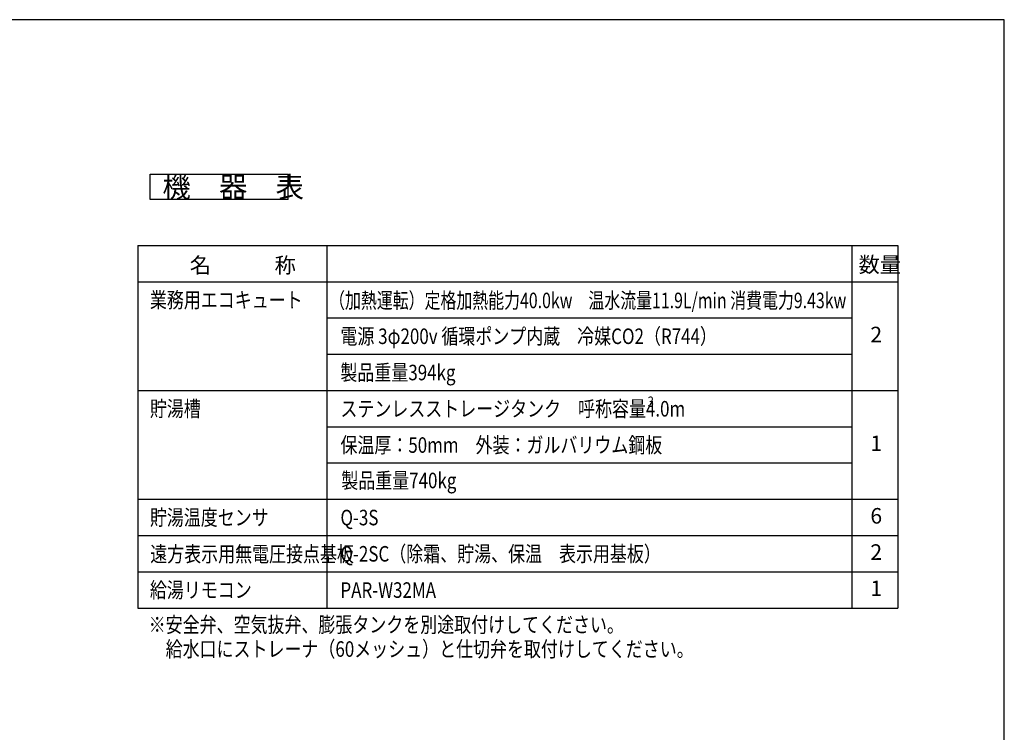
# Model space of a CAD drawing. Extents: x 5705 to 24747, y 2358 to 16412.
# Drawn here: x 15250 to 24747, y 9533 to 16412 of the extents above; entities that cross this region are included whole.
import ezdxf

# ---------------------------------------------------------------- set-up
doc = ezdxf.new("R2010")
doc.units = 0
doc.header["$LTSCALE"] = 50
doc.header["$MEASUREMENT"] = 0
doc.layers.add('_0-A_', color=7, linetype='CONTINUOUS')
doc.layers.add('_1-1_', color=7, linetype='CONTINUOUS')
doc.styles.get("Standard").update_dxf_attribs({"font": 'txt', "bigfont": 'bigfont.shx'})

# ---------------------------------------------------------------- blocks, each defined once
blk = doc.blocks.new('-002-ZU_SYM_49')
at = {"layer": '_1-1_', "color": 7, "linetype": 'Continuous'}
for p, q in [((203, 141.5), (-196, 141.5)), ((203, 141.5), (-196, 141.5)), ((203, -141.5), (203, 141.5)), ((203, -141.5), (203, 141.5))]:
    blk.add_line(p, q, dxfattribs=at)

msp = doc.modelspace()

# ---------------------------------------------------------------- linework, layer by layer
at = {"layer": '_0-A_', "color": 4, "linetype": 'Continuous'}
for p, q in [((16508.3, 14677.7), (16508.3, 14920.2)), ((16508.3, 14920.2), (17838.4, 14920.2)), ((17838.4, 14677.7), (17838.4, 14920.2)), ((17838.4, 14677.7), (16508.3, 14677.7)), ((16390.6, 14233.2), (23720.4, 14233.2)), ((16390.6, 14233.2), (16390.6, 10733.2)), ((18213.4, 14233.2), (18213.4, 10733.2)), ((23276.1, 14233.2), (23276.1, 10733.2)), ((23720.4, 14233.2), (23720.4, 10733.2)), ((16390.6, 13883.2), (23720.4, 13883.2)), ((18213.4, 13533.2), (23276.1, 13533.2)), ((18213.4, 13183.2), (23276.1, 13183.2)), ((16390.6, 12833.2), (23720.4, 12833.2)), ((18213.4, 12483.2), (23276.1, 12483.2)), ((18213.4, 12133.2), (23276.1, 12133.2)), ((16390.6, 11783.2), (23720.4, 11783.2)), ((16390.6, 11433.2), (23720.4, 11433.2)), ((16390.6, 11083.2), (23720.4, 11083.2)), ((16390.6, 10733.2), (23720.4, 10733.2))]:
    msp.add_line(p, q, dxfattribs=at)

# ---------------------------------------------------------------- block references
at = {"layer": '_0-A_', "xscale": 47.724, "yscale": 49.66400000000001}
msp.add_blockref('-002-ZU_SYM_49', (15059.4, 9385), dxfattribs=at)

# ---------------------------------------------------------------- texts
at = {"layer": '_0-A_', "color": 3}
for s, height, p in [('機\u3000器\u3000表', 200, (16626.9, 14697.3)), ('名\u3000\u3000\u3000称', 150, (16890.1, 13967)), ('数量', 150, (23341.6, 13972.7)), ('2', 150, (23455.1, 13298.3)), ('1', 150, (23455.1, 12248.3)), ('6', 150, (23455.1, 11548.3)), ('2', 150, (23455.1, 11198.3)), ('1', 150, (23455.1, 10848.3))]:
    msp.add_text(s, height=height, dxfattribs=at).set_placement(p)
for s, height, width, p in [('業務用エコキュート', 150, 0.8, (16505.6, 13632)), ('（加熱運転）定格加熱能力40.0kw\u3000温水流量11.9L/min 消費電力9.43kw', 150, 0.75, (18234.1, 13627.2)), ('電源 3φ200v 循環ポンプ内蔵\u3000冷媒CO2（R744）', 150, 0.8, (18343.7, 13281.5)), ('製品重量394kg', 150, 0.8, (18343.7, 12931.5)), ('貯湯槽', 150, 0.8, (16505.6, 12582)), ('ステンレスストレージタンク\u3000呼称容量4.0m', 150, 0.8, (18343.7, 12581.5)), ('3', 100, 0.8, (21306.4, 12674.8)), ('保温厚：50mm\u3000外装：ガルバリウム鋼板', 150, 0.8, (18343.7, 12231.5)), ('製品重量740kg', 150, 0.8, (18352, 11889.2)), ('貯湯温度センサ', 150, 0.8, (16505.6, 11532)), ('Q-3S', 150, 0.8, (18343.7, 11531.5)), ('遠方表示用無電圧接点基板', 150, 0.8, (16509.2, 11179.2)), ('Q-2SC（除霜、貯湯、保温\u3000表示用基板）', 150, 0.8, (18343.7, 11181.5)), ('給湯リモコン', 150, 0.8, (16505.6, 10832)), ('PAR-W32MA', 150, 0.8, (18343.7, 10831.5)), ('※安全弁、空気抜弁、膨張タンクを別途取付けしてください。', 150, 0.8, (16494.2, 10497.7)), ('\u3000給水口にストレーナ（60メッシュ）と仕切弁を取付けしてください。', 150, 0.8, (16494.2, 10262.2))]:
    msp.add_text(s, height=height, dxfattribs=dict(at, width=width)).set_placement(p)

doc.saveas('drawing.dxf')
